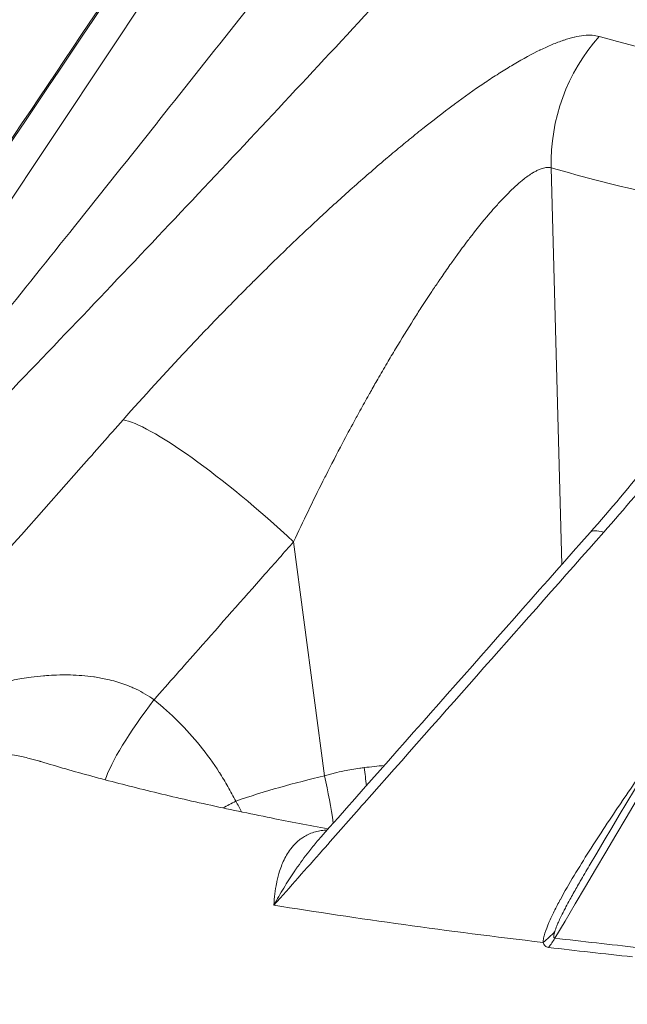
# Model space of a CAD drawing. Extents: x 19 to 12619, y 7 to 8917.
# Drawn here: x 2414 to 2477, y 4597 to 4699 of the extents above; entities that cross this region are included whole.
import ezdxf

# ---------------------------------------------------------------- set-up
doc = ezdxf.new("R2010")
doc.units = 0
doc.header["$MEASUREMENT"] = 0
doc.header["$PDMODE"] = 1
doc.layers.get('0').update_dxf_attribs({"linetype": 'CONTINUOUS'})
doc.layers.get('DefPoints').update_dxf_attribs({"linetype": 'CONTINUOUS'})
for name, color, linetype, lineweight in [('FRAM3', 1, 'CONTINUOUS', 50), ('外形線', 7, 'CONTINUOUS', 18), ('寸法線', 3, 'CONTINUOUS', 18)]:
    doc.layers.add(name, color=color, linetype=linetype, lineweight=lineweight)
doc.styles.get("Standard").update_dxf_attribs({"font": 'TXT.SHX', "bigfont": 'bigfont.shx'})
doc.dimstyles.new('30ベース', dxfattribs={"dimscale": 30, "dimtxt": 3, "dimasz": 3, "dimexe": 0, "dimexo": 1, "dimgap": 1, "dimtad": 3, "dimdec": 0, "dimdsep": 46, "dimtxsty": 'Standard', "dimblk": 'DOTSMALL', "dimcen": 0, "dimclrd": 256, "dimclre": 256, "dimclrt": 7, "dimadec": 3, "dimazin": 2, "dimtfac": 1, "dimtdec": 0, "dimtix": 1, "dimtmove": 2, "dimatfit": 2, "dimldrblk": 'OPEN', "dimfxl": 0, "dimtolj": 1, "dimlwd": -1, "dimlwe": -1, "dimarcsym": 0})

# ---------------------------------------------------------------- blocks, each defined once
blk = doc.blocks.new('_DotSmall')
at = {"layer": 'FRAM3', "color": 0, "const_width": 0.5}
blk.add_lwpolyline([(-0.0625, 0, 1), (0.0625, 0, 1)], format="xyb", close=True, dxfattribs=at)
blk = doc.blocks.new('*D10')
at = {"layer": 'DefPoints', "color": 0}
for p in [(2297.36, 5263.27), (1890.43, 2886.39), (2430.92, 2886.39)]:
    blk.add_point(p, dxfattribs=at)
at = {"layer": '寸法線'}
for p, q in [((2267.36, 5263.27), (1890.43, 5263.27)), ((1890.43, 5263.27), (1890.43, 2886.39)), ((2400.92, 2886.39), (1890.43, 2886.39))]:
    blk.add_line(p, q, dxfattribs=at)
at = {"layer": '寸法線', "xscale": 90, "yscale": 90, "zscale": 90}
for p, rotation in [((1890.43, 5263.27), 90), ((1890.43, 2886.39), 270)]:
    blk.add_blockref('_DotSmall', p, dxfattribs=dict(at, rotation=rotation))
at = {"layer": '寸法線', "color": 7, "insert": (1815.43, 4074.83), "char_height": 90, "attachment_point": 5, "rotation": 90}
blk.add_mtext('\\A1;2375', dxfattribs=at)
blk = doc.blocks.new('_OPEN')
at = {"color": 0, "linetype": 'ByBlock'}
for p, q in [((-1, 0.1667), (0, 0)), ((0, 0), (-1, -0.1667)), ((0, 0), (-1, 0))]:
    blk.add_line(p, q, dxfattribs=at)

msp = doc.modelspace()

# ---------------------------------------------------------------- linework, layer by layer
at = {"layer": '外形線', "extrusion": (0, 1, 0)}
for p, q in [((2470.232, 4642.429), (2469.119, 4683.686)), ((2433.24, 4681.858), (2433.24, 4681.858)), ((2432.168, 4680.72), (2432.168, 4680.72)), ((2445.552, 4620.425), (2442.335, 4644.782))]:
    msp.add_line(p, q, dxfattribs=at)
at = {"layer": '外形線', "extrusion": (1.22465e-16, -2.61926e-32, -1)}
msp.add_ellipse((3418.064, 4834.963), major_axis=(977.871, 109.516), ratio=0.1106156, start_param=2.7442282, end_param=2.9642709, dxfattribs=at)
at = {"layer": '外形線', "extrusion": (1.22465e-16, 6.16298e-33, -1)}
msp.add_ellipse((2487.421, 4684.629), major_axis=(5.189, 18.303), ratio=0.9593091, start_param=4.3971153, end_param=5.1825135, dxfattribs=at)
at = {"layer": '外形線'}
for centre, major_axis, ratio, start_param, end_param in [((3418.413, 4831.852), (981.602, 109.934), 0.1106156, 3.4060575, 3.4808413), ((2438.025, 4644.696), (-14.257, 12.596), 0.1555976, -1.738377, -0.2308518), ((2430.693, 4628.405), (7.959, 9.897), 0.1755855, 1.7168453, 2.70672), ((2449.129, 4621.678), (-2.174, 18.9), 0.0266827, 4.5889829, 4.6887734), ((2441.241, 4620.338), (-4.227, 18.549), 0.2221577, 4.3994477, 4.6664551), ((2439.19, 4617.854), (11.351, 5.695), 0.0996609, 1.7767998, 1.8986943), ((3426.298, 4761.442), (1066.03, 119.389), 0.1106156, 3.5193245, 3.5834148), ((2462.424, 4608.979), (8.89, 0.007), 0.8797415, 5.4309528, 5.6286806), ((2462.84, 4608.274), (1.039, 8.829), 0.8976194, 4.1217401, 4.2557684), ((3426.243, 4761.932), (1065.607, 119.342), 0.1106156, 3.5853105, 3.6035303)]:
    msp.add_ellipse(centre, major_axis=major_axis, ratio=ratio, start_param=start_param, end_param=end_param, dxfattribs=at)
at = {"layer": '外形線', "extrusion": (1.22465e-16, 1.38667e-32, -1)}
msp.add_ellipse((3419.841, 4819.095), major_axis=(988.283, 110.682), ratio=0.1106156, start_param=2.802344, end_param=2.8771278, dxfattribs=at)
at = {"layer": '外形線', "extrusion": (1.22465e-16, -2.46519e-32, -1)}
msp.add_ellipse((2487.412, 4633.142), major_axis=(-14.258, 12.596), ratio=0.1557222, start_param=0, end_param=0.3321733, dxfattribs=at)
at = {"layer": '外形線', "extrusion": (1.22465e-16, -1.2326e-32, -1)}
msp.add_ellipse((2489.088, 4622.846), major_axis=(5.189, 18.303), ratio=0.9593092, start_param=3.8963933, end_param=3.8965464, dxfattribs=at)
at = {"layer": '外形線', "extrusion": (1.22465e-16, -2.00297e-32, -1)}
msp.add_ellipse((3426.337, 4761.094), major_axis=(1066.437, 119.435), ratio=0.1106156, start_param=2.679655, end_param=2.6978748, dxfattribs=at)
at = {"layer": '外形線'}
for points, knots in [([(2369.494, 4660.486), (2388.142, 4687.527), (2406.791, 4714.567), (2432.017, 4751.145), (2438.594, 4760.682), (2445.172, 4770.22)], [0, 0, 0, 0, 10, 10, 13.5272416, 13.5272416, 13.5272416, 13.5272416]), ([(2369.839, 4660.936), (2369.963, 4661.092), (2370.101, 4661.265), (2370.244, 4661.443), (2370.327, 4661.546), (2370.412, 4661.651), (2370.498, 4661.758), (2370.758, 4662.081), (2371.031, 4662.418), (2371.306, 4662.758), (2371.412, 4662.889), (2371.518, 4663.02), (2371.625, 4663.153), (2371.81, 4663.381), (2371.997, 4663.611), (2372.185, 4663.843), (2372.49, 4664.219), (2372.799, 4664.598), (2373.11, 4664.981), (2373.268, 4665.175), (2373.426, 4665.37), (2373.585, 4665.565), (2374.065, 4666.155), (2374.549, 4666.749), (2375.035, 4667.346), (2375.221, 4667.574), (2375.407, 4667.802), (2375.593, 4668.031), (2376.067, 4668.612), (2376.543, 4669.195), (2377.02, 4669.78), (2377.222, 4670.028), (2377.425, 4670.276), (2377.627, 4670.525), (2378.098, 4671.102), (2378.571, 4671.681), (2379.044, 4672.261), (2379.726, 4673.095), (2380.409, 4673.931), (2381.093, 4674.769), (2381.308, 4675.033), (2381.524, 4675.296), (2381.739, 4675.56), (2382.903, 4676.984), (2384.071, 4678.414), (2385.241, 4679.845), (2385.456, 4680.107), (2385.67, 4680.369), (2385.885, 4680.632), (2388.46, 4683.781), (2391.045, 4686.941), (2393.637, 4690.108), (2393.835, 4690.349), (2394.033, 4690.591), (2394.23, 4690.832), (2396.852, 4694.036), (2399.481, 4697.246), (2402.114, 4700.462), (2402.284, 4700.669), (2402.453, 4700.876), (2402.623, 4701.083), (2405.294, 4704.345), (2407.969, 4707.611), (2410.649, 4710.883), (2413.505, 4714.368), (2416.366, 4717.86), (2419.229, 4721.354), (2419.319, 4721.465), (2419.41, 4721.575), (2419.501, 4721.686), (2422.276, 4725.072), (2425.054, 4728.462), (2427.834, 4731.855), (2430.707, 4735.36), (2433.583, 4738.869), (2436.462, 4742.381)], [0, 0, 0, 0, 0.00085342, 0.00085342, 0.00085342, 0.00134657, 0.00134657, 0.00134657, 0.0028397, 0.0028397, 0.0028397, 0.00341369, 0.00341369, 0.00341369, 0.00440326, 0.00440326, 0.00440326, 0.00601107, 0.00601107, 0.00601107, 0.00682737, 0.00682737, 0.00682737, 0.00929754, 0.00929754, 0.00929754, 0.01024106, 0.01024106, 0.01024106, 0.01263866, 0.01263866, 0.01263866, 0.01365475, 0.01365475, 0.01365475, 0.01601544, 0.01601544, 0.01601544, 0.01941401, 0.01941401, 0.01941401, 0.02048212, 0.02048212, 0.02048212, 0.02625209, 0.02625209, 0.02625209, 0.02730949, 0.02730949, 0.02730949, 0.03999652, 0.03999652, 0.03999652, 0.04096424, 0.04096424, 0.04096424, 0.05379318, 0.05379318, 0.05379318, 0.05461899, 0.05461899, 0.05461899, 0.06762879, 0.06762879, 0.06762879, 0.08148992, 0.08148992, 0.08148992, 0.08192848, 0.08192848, 0.08192848, 0.0953609, 0.0953609, 0.0953609, 0.10923797, 0.10923797, 0.10923797, 0.10923797]), ([(2374.064, 4628.685), (2392.642, 4656.361), (2411.219, 4684.038), (2436.033, 4721.005), (2442.269, 4730.296), (2448.506, 4739.586)], [0, 0, 0, 0, 10, 10, 13.3569336, 13.3569336, 13.3569336, 13.3569336]), ([(2441.791, 4735.107), (2438.603, 4731.81), (2435.421, 4728.519), (2432.245, 4725.236), (2429.072, 4721.954), (2425.904, 4718.679), (2422.744, 4715.412), (2419.583, 4712.144), (2416.429, 4708.883), (2413.286, 4705.634), (2413.284, 4705.632), (2413.281, 4705.629), (2413.279, 4705.627), (2410.139, 4702.381), (2407.01, 4699.147), (2403.895, 4695.928), (2403.892, 4695.925), (2403.889, 4695.922), (2403.886, 4695.919), (2400.773, 4692.7), (2397.673, 4689.497), (2394.592, 4686.313), (2394.589, 4686.309), (2394.585, 4686.306), (2394.582, 4686.302), (2391.502, 4683.119), (2388.441, 4679.955), (2385.412, 4676.823), (2385.408, 4676.819), (2385.404, 4676.815), (2385.4, 4676.811), (2383.888, 4675.248), (2382.382, 4673.691), (2380.894, 4672.152), (2380.891, 4672.148), (2380.887, 4672.145), (2380.883, 4672.141), (2380.318, 4671.556), (2379.756, 4670.975), (2379.196, 4670.396)], [0, 0, 0, 0, 0.013964706, 0.013964706, 0.013964706, 0.027922262, 0.027922262, 0.027922262, 0.041883393, 0.041883393, 0.041883393, 0.041893755, 0.041893755, 0.041893755, 0.055844524, 0.055844524, 0.055844524, 0.055857796, 0.055857796, 0.055857796, 0.069805655, 0.069805655, 0.069805655, 0.069821285, 0.069821285, 0.069821285, 0.083766786, 0.083766786, 0.083766786, 0.083784021, 0.083784021, 0.083784021, 0.090747352, 0.090747352, 0.090747352, 0.090764904, 0.090764904, 0.090764904, 0.093408808, 0.093408808, 0.093408808, 0.093408808]), ([(2398.566, 4689.034), (2400.869, 4691.43), (2403.145, 4693.785), (2405.393, 4696.101), (2405.401, 4696.11), (2405.41, 4696.119), (2405.419, 4696.128), (2406.534, 4697.277), (2407.643, 4698.417), (2408.745, 4699.546), (2408.758, 4699.559), (2408.77, 4699.572), (2408.783, 4699.584), (2409.881, 4700.71), (2410.973, 4701.825), (2412.056, 4702.929), (2412.073, 4702.946), (2412.089, 4702.962), (2412.105, 4702.979), (2412.636, 4703.52), (2413.163, 4704.056), (2413.685, 4704.586), (2414.223, 4705.132), (2414.756, 4705.673), (2415.284, 4706.207), (2416.338, 4707.274), (2417.374, 4708.318), (2418.389, 4709.338), (2418.415, 4709.364), (2418.441, 4709.39), (2418.467, 4709.416), (2419.454, 4710.407), (2420.421, 4711.374), (2421.369, 4712.317), (2422.34, 4713.283), (2423.29, 4714.222), (2424.217, 4715.134), (2424.259, 4715.175), (2424.301, 4715.216), (2424.342, 4715.257), (2424.764, 4715.671), (2425.18, 4716.078), (2425.589, 4716.477), (2425.633, 4716.52), (2425.677, 4716.563), (2425.721, 4716.606), (2426.128, 4717.003), (2426.529, 4717.392), (2426.922, 4717.772), (2426.964, 4717.813), (2427.007, 4717.854), (2427.05, 4717.896), (2427.876, 4718.694), (2428.664, 4719.448), (2429.411, 4720.155), (2429.447, 4720.189), (2429.483, 4720.223), (2429.519, 4720.257), (2430.266, 4720.963), (2430.972, 4721.621), (2431.634, 4722.227), (2431.663, 4722.254), (2431.692, 4722.28), (2431.72, 4722.306), (2432.037, 4722.596), (2432.343, 4722.873), (2432.638, 4723.137), (2432.663, 4723.159), (2432.688, 4723.182), (2432.713, 4723.204), (2433.008, 4723.468), (2433.293, 4723.719), (2433.563, 4723.954), (2433.584, 4723.972), (2433.605, 4723.99), (2433.626, 4724.009), (2434.187, 4724.495), (2434.685, 4724.911), (2435.118, 4725.252), (2435.131, 4725.262), (2435.144, 4725.273), (2435.156, 4725.283), (2435.366, 4725.448), (2435.561, 4725.595), (2435.738, 4725.723), (2435.927, 4725.86), (2436.098, 4725.975), (2436.249, 4726.069), (2436.255, 4726.073), (2436.261, 4726.076), (2436.267, 4726.08), (2436.336, 4726.122), (2436.4, 4726.16), (2436.461, 4726.192), (2436.526, 4726.228), (2436.587, 4726.257), (2436.642, 4726.281), (2436.645, 4726.283), (2436.648, 4726.284), (2436.652, 4726.285), (2436.757, 4726.33), (2436.842, 4726.353), (2436.907, 4726.353), (2436.908, 4726.353), (2436.909, 4726.353), (2436.911, 4726.352), (2437.041, 4726.351), (2437.087, 4726.255), (2437.045, 4726.063)], [0, 0, 0, 0, 0.009899659, 0.009899659, 0.009899659, 0.009937458, 0.009937458, 0.009937458, 0.014850446, 0.014850446, 0.014850446, 0.014906187, 0.014906187, 0.014906187, 0.019801897, 0.019801897, 0.019801897, 0.019874916, 0.019874916, 0.019874916, 0.022276473, 0.022276473, 0.022276473, 0.024748615, 0.024748615, 0.024748615, 0.029685522, 0.029685522, 0.029685522, 0.029812373, 0.029812373, 0.029812373, 0.034612394, 0.034612394, 0.034612394, 0.039528583, 0.039528583, 0.039528583, 0.039749831, 0.039749831, 0.039749831, 0.041991396, 0.041991396, 0.041991396, 0.042234196, 0.042234196, 0.042234196, 0.044474628, 0.044474628, 0.044474628, 0.04471856, 0.04471856, 0.04471856, 0.049457963, 0.049457963, 0.049457963, 0.049687289, 0.049687289, 0.049687289, 0.054448048, 0.054448048, 0.054448048, 0.054656018, 0.054656018, 0.054656018, 0.056945789, 0.056945789, 0.056945789, 0.057140382, 0.057140382, 0.057140382, 0.059445526, 0.059445526, 0.059445526, 0.059624747, 0.059624747, 0.059624747, 0.064450072, 0.064450072, 0.064450072, 0.064593476, 0.064593476, 0.064593476, 0.066954838, 0.066954838, 0.066954838, 0.069461598, 0.069461598, 0.069461598, 0.069562204, 0.069562204, 0.069562204, 0.070715695, 0.070715695, 0.070715695, 0.071969977, 0.071969977, 0.071969977, 0.072046569, 0.072046569, 0.072046569, 0.07447917, 0.07447917, 0.07447917, 0.074530933, 0.074530933, 0.074530933, 0.079499662, 0.079499662, 0.079499662, 0.079499662]), ([(2473.072, 4611.063), (2489.749, 4639.225), (2506.426, 4667.387), (2527.475, 4702.931), (2531.846, 4710.312), (2536.218, 4717.694)], [0, 0, 0, 0, 10, 10, 12.6211851, 12.6211851, 12.6211851, 12.6211851]), ([(2377.004, 4625.858), (2377.176, 4626.026), (2377.354, 4626.208), (2377.534, 4626.397), (2377.638, 4626.506), (2377.742, 4626.617), (2377.847, 4626.729), (2378.163, 4627.069), (2378.483, 4627.423), (2378.802, 4627.78), (2378.924, 4627.916), (2379.046, 4628.054), (2379.169, 4628.192), (2379.38, 4628.431), (2379.592, 4628.672), (2379.803, 4628.913), (2380.146, 4629.306), (2380.49, 4629.702), (2380.833, 4630.101), (2381.008, 4630.303), (2381.182, 4630.506), (2381.356, 4630.709), (2381.883, 4631.324), (2382.409, 4631.942), (2382.934, 4632.562), (2383.135, 4632.799), (2383.335, 4633.037), (2383.536, 4633.274), (2384.045, 4633.878), (2384.554, 4634.484), (2385.063, 4635.091), (2385.278, 4635.349), (2385.493, 4635.606), (2385.709, 4635.864), (2386.209, 4636.463), (2386.709, 4637.064), (2387.208, 4637.665), (2387.927, 4638.531), (2388.645, 4639.397), (2389.362, 4640.266), (2389.587, 4640.539), (2389.813, 4640.812), (2390.038, 4641.085), (2391.255, 4642.561), (2392.47, 4644.041), (2393.682, 4645.522), (2393.904, 4645.794), (2394.126, 4646.065), (2394.349, 4646.337), (2397.013, 4649.596), (2399.669, 4652.865), (2402.318, 4656.138), (2402.52, 4656.388), (2402.722, 4656.638), (2402.924, 4656.887), (2405.603, 4660.198), (2408.275, 4663.515), (2410.942, 4666.836), (2411.114, 4667.05), (2411.286, 4667.264), (2411.458, 4667.478), (2414.162, 4670.846), (2416.862, 4674.218), (2419.558, 4677.595), (2422.431, 4681.192), (2425.3, 4684.795), (2428.164, 4688.399), (2428.254, 4688.513), (2428.345, 4688.627), (2428.435, 4688.741), (2431.21, 4692.234), (2433.981, 4695.729), (2436.747, 4699.226), (2439.605, 4702.84), (2442.459, 4706.456), (2445.309, 4710.074)], [0, 0, 0, 0, 0.00085342, 0.00085342, 0.00085342, 0.00134657, 0.00134657, 0.00134657, 0.0028397, 0.0028397, 0.0028397, 0.00341369, 0.00341369, 0.00341369, 0.00440326, 0.00440326, 0.00440326, 0.00601107, 0.00601107, 0.00601107, 0.00682737, 0.00682737, 0.00682737, 0.00929754, 0.00929754, 0.00929754, 0.01024106, 0.01024106, 0.01024106, 0.01263866, 0.01263866, 0.01263866, 0.01365475, 0.01365475, 0.01365475, 0.01601544, 0.01601544, 0.01601544, 0.01941401, 0.01941401, 0.01941401, 0.02048212, 0.02048212, 0.02048212, 0.02625209, 0.02625209, 0.02625209, 0.02730949, 0.02730949, 0.02730949, 0.03999652, 0.03999652, 0.03999652, 0.04096424, 0.04096424, 0.04096424, 0.05379318, 0.05379318, 0.05379318, 0.05461899, 0.05461899, 0.05461899, 0.06762879, 0.06762879, 0.06762879, 0.08148992, 0.08148992, 0.08148992, 0.08192848, 0.08192848, 0.08192848, 0.0953609, 0.0953609, 0.0953609, 0.10923797, 0.10923797, 0.10923797, 0.10923797]), ([(2453.228, 4703.287), (2450.072, 4699.874), (2446.907, 4696.466), (2443.735, 4693.063), (2440.565, 4689.662), (2437.386, 4686.267), (2434.199, 4682.878), (2431.011, 4679.487), (2427.813, 4676.102), (2424.61, 4672.727), (2424.608, 4672.725), (2424.606, 4672.722), (2424.603, 4672.72), (2421.403, 4669.348), (2418.196, 4665.986), (2414.982, 4662.637), (2414.979, 4662.634), (2414.975, 4662.63), (2414.972, 4662.627), (2411.759, 4659.279), (2408.538, 4655.943), (2405.307, 4652.624), (2405.304, 4652.62), (2405.3, 4652.616), (2405.296, 4652.613), (2402.066, 4649.294), (2398.826, 4645.992), (2395.571, 4642.717), (2395.567, 4642.713), (2395.563, 4642.709), (2395.559, 4642.705), (2393.933, 4641.069), (2392.303, 4639.44), (2390.673, 4637.827), (2390.669, 4637.823), (2390.665, 4637.819), (2390.661, 4637.815), (2389.848, 4637.011), (2389.035, 4636.21), (2388.222, 4635.414), (2388.218, 4635.41), (2388.214, 4635.406), (2388.21, 4635.402), (2387.396, 4634.606), (2386.582, 4633.814), (2385.77, 4633.031), (2385.766, 4633.027), (2385.762, 4633.023), (2385.758, 4633.019), (2384.946, 4632.236), (2384.135, 4631.46), (2383.326, 4630.696), (2383.322, 4630.692), (2383.319, 4630.689), (2383.315, 4630.685), (2382.506, 4629.921), (2381.699, 4629.168), (2380.896, 4628.434), (2380.892, 4628.431), (2380.889, 4628.428), (2380.886, 4628.425), (2380.486, 4628.059), (2380.088, 4627.7), (2379.693, 4627.349), (2379.69, 4627.346), (2379.687, 4627.343), (2379.684, 4627.341), (2379.29, 4626.99), (2378.9, 4626.648), (2378.514, 4626.319), (2378.512, 4626.316), (2378.509, 4626.314), (2378.507, 4626.312), (2378.122, 4625.983), (2377.739, 4625.665), (2377.374, 4625.374), (2377.189, 4625.228), (2377.009, 4625.089), (2376.835, 4624.959), (2376.661, 4624.83), (2376.493, 4624.71), (2376.336, 4624.607)], [0, 0, 0, 0, 0.01396471, 0.01396471, 0.01396471, 0.02792226, 0.02792226, 0.02792226, 0.04188339, 0.04188339, 0.04188339, 0.04189376, 0.04189376, 0.04189376, 0.05584452, 0.05584452, 0.05584452, 0.0558578, 0.0558578, 0.0558578, 0.06980566, 0.06980566, 0.06980566, 0.06982128, 0.06982128, 0.06982128, 0.08376679, 0.08376679, 0.08376679, 0.08378402, 0.08378402, 0.08378402, 0.09074735, 0.09074735, 0.09074735, 0.0907649, 0.0907649, 0.0907649, 0.09423763, 0.09423763, 0.09423763, 0.09425506, 0.09425506, 0.09425506, 0.09772792, 0.09772792, 0.09772792, 0.09774493, 0.09774493, 0.09774493, 0.1012182, 0.1012182, 0.1012182, 0.10123431, 0.10123431, 0.10123431, 0.10470848, 0.10470848, 0.10470848, 0.10472295, 0.10472295, 0.10472295, 0.10645362, 0.10645362, 0.10645362, 0.10646681, 0.10646681, 0.10646681, 0.10819877, 0.10819877, 0.10819877, 0.10821009, 0.10821009, 0.10821009, 0.10994391, 0.10994391, 0.10994391, 0.11081648, 0.11081648, 0.11081648, 0.11168905, 0.11168905, 0.11168905, 0.11168905]), ([(2424.594, 4657.466), (2426.773, 4659.932), (2428.993, 4662.366), (2431.254, 4664.769), (2431.263, 4664.778), (2431.272, 4664.787), (2431.28, 4664.796), (2432.403, 4665.988), (2433.535, 4667.172), (2434.678, 4668.348), (2434.691, 4668.362), (2434.704, 4668.375), (2434.717, 4668.388), (2435.856, 4669.56), (2437.006, 4670.724), (2438.166, 4671.879), (2438.183, 4671.896), (2438.2, 4671.913), (2438.218, 4671.931), (2438.787, 4672.497), (2439.355, 4673.058), (2439.923, 4673.614), (2440.508, 4674.186), (2441.093, 4674.753), (2441.677, 4675.314), (2442.843, 4676.436), (2444.008, 4677.535), (2445.171, 4678.612), (2445.201, 4678.64), (2445.231, 4678.667), (2445.261, 4678.695), (2446.391, 4679.741), (2447.521, 4680.765), (2448.649, 4681.767), (2449.804, 4682.793), (2450.958, 4683.795), (2452.11, 4684.77), (2452.162, 4684.814), (2452.214, 4684.857), (2452.266, 4684.901), (2452.791, 4685.345), (2453.315, 4685.781), (2453.835, 4686.21), (2453.891, 4686.256), (2453.948, 4686.302), (2454.004, 4686.348), (2454.524, 4686.775), (2455.041, 4687.194), (2455.555, 4687.604), (2455.61, 4687.649), (2455.666, 4687.694), (2455.722, 4687.738), (2456.806, 4688.6), (2457.867, 4689.419), (2458.907, 4690.192), (2458.957, 4690.229), (2459.007, 4690.266), (2459.057, 4690.304), (2460.099, 4691.075), (2461.118, 4691.8), (2462.113, 4692.474), (2462.156, 4692.503), (2462.2, 4692.532), (2462.243, 4692.562), (2462.72, 4692.883), (2463.192, 4693.193), (2463.657, 4693.49), (2463.697, 4693.516), (2463.736, 4693.541), (2463.776, 4693.566), (2464.243, 4693.863), (2464.706, 4694.148), (2465.157, 4694.416), (2465.192, 4694.437), (2465.227, 4694.458), (2465.262, 4694.478), (2466.203, 4695.034), (2467.096, 4695.52), (2467.94, 4695.93), (2467.965, 4695.942), (2467.99, 4695.954), (2468.015, 4695.967), (2468.427, 4696.165), (2468.827, 4696.346), (2469.214, 4696.508), (2469.626, 4696.68), (2470.023, 4696.831), (2470.406, 4696.96), (2470.421, 4696.965), (2470.437, 4696.97), (2470.452, 4696.976), (2470.627, 4697.034), (2470.8, 4697.088), (2470.969, 4697.137), (2471.153, 4697.19), (2471.332, 4697.237), (2471.506, 4697.278), (2471.517, 4697.28), (2471.528, 4697.283), (2471.538, 4697.285), (2471.875, 4697.364), (2472.194, 4697.419), (2472.494, 4697.452), (2472.5, 4697.452), (2472.507, 4697.453), (2472.513, 4697.454), (2473.125, 4697.518), (2473.66, 4697.487), (2474.118, 4697.358)], [0, 0, 0, 0, 0.009899659, 0.009899659, 0.009899659, 0.009937458, 0.009937458, 0.009937458, 0.014850446, 0.014850446, 0.014850446, 0.014906187, 0.014906187, 0.014906187, 0.019801897, 0.019801897, 0.019801897, 0.019874916, 0.019874916, 0.019874916, 0.022276473, 0.022276473, 0.022276473, 0.024748615, 0.024748615, 0.024748615, 0.029685522, 0.029685522, 0.029685522, 0.029812373, 0.029812373, 0.029812373, 0.034612394, 0.034612394, 0.034612394, 0.039528583, 0.039528583, 0.039528583, 0.039749831, 0.039749831, 0.039749831, 0.041991396, 0.041991396, 0.041991396, 0.042234196, 0.042234196, 0.042234196, 0.044474628, 0.044474628, 0.044474628, 0.04471856, 0.04471856, 0.04471856, 0.049457963, 0.049457963, 0.049457963, 0.049687289, 0.049687289, 0.049687289, 0.054448048, 0.054448048, 0.054448048, 0.054656018, 0.054656018, 0.054656018, 0.056945789, 0.056945789, 0.056945789, 0.057140382, 0.057140382, 0.057140382, 0.059445526, 0.059445526, 0.059445526, 0.059624747, 0.059624747, 0.059624747, 0.064450072, 0.064450072, 0.064450072, 0.064593476, 0.064593476, 0.064593476, 0.066954838, 0.066954838, 0.066954838, 0.069461599, 0.069461599, 0.069461599, 0.069562205, 0.069562205, 0.069562205, 0.070715695, 0.070715695, 0.070715695, 0.071969977, 0.071969977, 0.071969977, 0.072046569, 0.072046569, 0.072046569, 0.07447917, 0.07447917, 0.07447917, 0.074530933, 0.074530933, 0.074530933, 0.079499662, 0.079499662, 0.079499662, 0.079499662]), ([(2496.804, 4692.05), (2497.386, 4691.937), (2497.876, 4691.726), (2498.28, 4691.422), (2498.482, 4691.27), (2498.662, 4691.094), (2498.822, 4690.896), (2498.901, 4690.797), (2498.975, 4690.693), (2499.044, 4690.582), (2499.109, 4690.478), (2499.17, 4690.369), (2499.225, 4690.255), (2499.229, 4690.248), (2499.232, 4690.241), (2499.236, 4690.234), (2499.348, 4690), (2499.442, 4689.743), (2499.515, 4689.468), (2499.518, 4689.458), (2499.52, 4689.448), (2499.523, 4689.438), (2499.594, 4689.163), (2499.645, 4688.871), (2499.677, 4688.563), (2499.679, 4688.55), (2499.68, 4688.536), (2499.681, 4688.523), (2499.713, 4688.2), (2499.725, 4687.86), (2499.717, 4687.502), (2499.712, 4687.323), (2499.703, 4687.14), (2499.69, 4686.953), (2499.677, 4686.785), (2499.661, 4686.613), (2499.641, 4686.438), (2499.638, 4686.419), (2499.636, 4686.399), (2499.634, 4686.379), (2499.589, 4686.01), (2499.528, 4685.625), (2499.45, 4685.227), (2499.446, 4685.204), (2499.441, 4685.182), (2499.437, 4685.159), (2499.395, 4684.948), (2499.348, 4684.732), (2499.297, 4684.513), (2499.252, 4684.319), (2499.203, 4684.123), (2499.151, 4683.925), (2499.144, 4683.9), (2499.138, 4683.874), (2499.131, 4683.849), (2498.9, 4682.979), (2498.606, 4682.068), (2498.256, 4681.12), (2498.246, 4681.091), (2498.235, 4681.061), (2498.224, 4681.032), (2498.042, 4680.543), (2497.845, 4680.044), (2497.634, 4679.535), (2497.436, 4679.058), (2497.225, 4678.572), (2497.002, 4678.078), (2496.988, 4678.046), (2496.974, 4678.014), (2496.959, 4677.982), (2496.735, 4677.488), (2496.498, 4676.985), (2496.249, 4676.474), (2496.233, 4676.442), (2496.217, 4676.409), (2496.201, 4676.376), (2496.068, 4676.104), (2495.932, 4675.83), (2495.792, 4675.554), (2495.669, 4675.31), (2495.543, 4675.065), (2495.414, 4674.818), (2495.397, 4674.785), (2495.38, 4674.752), (2495.363, 4674.719), (2494.78, 4673.602), (2494.153, 4672.467), (2493.485, 4671.316), (2493.152, 4670.741), (2492.808, 4670.162), (2492.455, 4669.579), (2492.119, 4669.026), (2491.775, 4668.469), (2491.423, 4667.909), (2491.404, 4667.88), (2491.385, 4667.85), (2491.367, 4667.82), (2490.623, 4666.641), (2489.841, 4665.448), (2489.023, 4664.24), (2488.614, 4663.637), (2488.197, 4663.03), (2487.77, 4662.42), (2487.358, 4661.832), (2486.938, 4661.24), (2486.51, 4660.646), (2486.494, 4660.623), (2486.478, 4660.601), (2486.462, 4660.579), (2486.24, 4660.271), (2486.015, 4659.962), (2485.789, 4659.653), (2485.564, 4659.345), (2485.336, 4659.036), (2485.107, 4658.727), (2484.661, 4658.127), (2484.21, 4657.526), (2483.752, 4656.926), (2483.739, 4656.909), (2483.726, 4656.892), (2483.714, 4656.876), (2482.781, 4655.653), (2481.823, 4654.43), (2480.842, 4653.207), (2480.832, 4653.196), (2480.823, 4653.185), (2480.814, 4653.173), (2478.832, 4650.706), (2476.753, 4648.239), (2474.573, 4645.773)], [0, 0, 0, 0, 0.005012704, 0.005012704, 0.005012704, 0.007517725, 0.007517725, 0.007517725, 0.008769901, 0.008769901, 0.008769901, 0.009949208, 0.009949208, 0.009949208, 0.010021855, 0.010021855, 0.010021855, 0.01243651, 0.01243651, 0.01243651, 0.012525038, 0.012525038, 0.012525038, 0.014923812, 0.014923812, 0.014923812, 0.015026501, 0.015026501, 0.015026501, 0.017526039, 0.017526039, 0.017526039, 0.018775114, 0.018775114, 0.018775114, 0.019898416, 0.019898416, 0.019898416, 0.020023739, 0.020023739, 0.020023739, 0.022385718, 0.022385718, 0.022385718, 0.022519663, 0.022519663, 0.022519663, 0.023766973, 0.023766973, 0.023766973, 0.02487302, 0.02487302, 0.02487302, 0.025013823, 0.025013823, 0.025013823, 0.029847624, 0.029847624, 0.029847624, 0.029996704, 0.029996704, 0.029996704, 0.032485619, 0.032485619, 0.032485619, 0.034822228, 0.034822228, 0.034822228, 0.034972952, 0.034972952, 0.034972952, 0.03730953, 0.03730953, 0.03730953, 0.037458759, 0.037458759, 0.037458759, 0.038701053, 0.038701053, 0.038701053, 0.039796832, 0.039796832, 0.039796832, 0.039943108, 0.039943108, 0.039943108, 0.044908732, 0.044908732, 0.044908732, 0.047390002, 0.047390002, 0.047390002, 0.04974604, 0.04974604, 0.04974604, 0.04987045, 0.04987045, 0.04987045, 0.054828972, 0.054828972, 0.054828972, 0.057307026, 0.057307026, 0.057307026, 0.059695248, 0.059695248, 0.059695248, 0.059784293, 0.059784293, 0.059784293, 0.061022704, 0.061022704, 0.061022704, 0.062261051, 0.062261051, 0.062261051, 0.064669852, 0.064669852, 0.064669852, 0.064737606, 0.064737606, 0.064737606, 0.069644456, 0.069644456, 0.069644456, 0.069690258, 0.069690258, 0.069690258, 0.079593664, 0.079593664, 0.079593664, 0.079593664]), ([(2469.119, 4683.686), (2468.99, 4683.722), (2468.845, 4683.737), (2468.693, 4683.729), (2468.534, 4683.721), (2468.363, 4683.688), (2468.181, 4683.631), (2468.109, 4683.609), (2468.035, 4683.582), (2467.96, 4683.552), (2467.848, 4683.508), (2467.732, 4683.456), (2467.613, 4683.395), (2467.513, 4683.345), (2467.409, 4683.288), (2467.304, 4683.226), (2467.285, 4683.216), (2467.267, 4683.205), (2467.248, 4683.193), (2467.159, 4683.14), (2467.069, 4683.084), (2466.979, 4683.024), (2466.813, 4682.915), (2466.644, 4682.795), (2466.472, 4682.664), (2466.413, 4682.62), (2466.354, 4682.575), (2466.295, 4682.528), (2466.057, 4682.341), (2465.814, 4682.135), (2465.566, 4681.914), (2465.314, 4681.689), (2465.058, 4681.448), (2464.797, 4681.192), (2464.53, 4680.928), (2464.257, 4680.648), (2463.98, 4680.353), (2463.956, 4680.327), (2463.932, 4680.302), (2463.908, 4680.276), (2463.651, 4680.001), (2463.39, 4679.712), (2463.13, 4679.416), (2463.085, 4679.364), (2463.04, 4679.313), (2462.994, 4679.261), (2462.749, 4678.98), (2462.504, 4678.691), (2462.258, 4678.396), (2461.888, 4677.953), (2461.52, 4677.495), (2461.15, 4677.023), (2460.92, 4676.73), (2460.689, 4676.432), (2460.458, 4676.129), (2460.068, 4675.618), (2459.68, 4675.095), (2459.29, 4674.557), (2459.058, 4674.237), (2458.826, 4673.912), (2458.594, 4673.583), (2458.277, 4673.135), (2457.96, 4672.679), (2457.646, 4672.22), (2457.573, 4672.114), (2457.501, 4672.008), (2457.428, 4671.902), (2457.184, 4671.543), (2456.94, 4671.181), (2456.696, 4670.817), (2456.326, 4670.264), (2455.961, 4669.706), (2455.597, 4669.142), (2455.334, 4668.732), (2455.071, 4668.32), (2454.81, 4667.904), (2454.18, 4666.904), (2453.556, 4665.889), (2452.935, 4664.861), (2452.637, 4664.367), (2452.341, 4663.869), (2452.046, 4663.369), (2451.721, 4662.815), (2451.397, 4662.257), (2451.075, 4661.695), (2450.823, 4661.256), (2450.572, 4660.814), (2450.322, 4660.371), (2450.265, 4660.27), (2450.208, 4660.169), (2450.151, 4660.068), (2449.843, 4659.52), (2449.534, 4658.968), (2449.229, 4658.412), (2449.027, 4658.045), (2448.826, 4657.678), (2448.626, 4657.31), (2448.219, 4656.56), (2447.817, 4655.807), (2447.419, 4655.053), (2446.824, 4653.927), (2446.243, 4652.796), (2445.667, 4651.661), (2445.572, 4651.472), (2445.476, 4651.283), (2445.381, 4651.094), (2444.856, 4650.05), (2444.341, 4649.002), (2443.834, 4647.949), (2443.327, 4646.897), (2442.828, 4645.84), (2442.335, 4644.782)], [-0.00000006, -0.00000006, -0.00000006, -0.00000006, 0.001424723, 0.001424723, 0.001424723, 0.002924104, 0.002924104, 0.002924104, 0.003518697, 0.003518697, 0.003518697, 0.004401844, 0.004401844, 0.004401844, 0.005147362, 0.005147362, 0.005147362, 0.005278076, 0.005278076, 0.005278076, 0.005898944, 0.005898944, 0.005898944, 0.007037454, 0.007037454, 0.007037454, 0.007424192, 0.007424192, 0.007424192, 0.008980132, 0.008980132, 0.008980132, 0.010556211, 0.010556211, 0.010556211, 0.012175534, 0.012175534, 0.012175534, 0.01231559, 0.01231559, 0.01231559, 0.013814253, 0.013814253, 0.013814253, 0.014074968, 0.014074968, 0.014074968, 0.015482711, 0.015482711, 0.015482711, 0.017593725, 0.017593725, 0.017593725, 0.01890494, 0.01890494, 0.01890494, 0.021112483, 0.021112483, 0.021112483, 0.022426493, 0.022426493, 0.022426493, 0.024218619, 0.024218619, 0.024218619, 0.02463124, 0.02463124, 0.02463124, 0.026028918, 0.026028918, 0.026028918, 0.028149997, 0.028149997, 0.028149997, 0.029690041, 0.029690041, 0.029690041, 0.033402655, 0.033402655, 0.033402655, 0.035187511, 0.035187511, 0.035187511, 0.037161692, 0.037161692, 0.037161692, 0.038706268, 0.038706268, 0.038706268, 0.039056953, 0.039056953, 0.039056953, 0.040964561, 0.040964561, 0.040964561, 0.042225025, 0.042225025, 0.042225025, 0.04479225, 0.04479225, 0.04479225, 0.048625185, 0.048625185, 0.048625185, 0.049262539, 0.049262539, 0.049262539, 0.052781296, 0.052781296, 0.052781296, 0.056300053, 0.056300053, 0.056300053, 0.056300053]), ([(2473.154, 4645.737), (2477.455, 4650.606), (2481.464, 4655.64), (2486.387, 4662.615), (2487.838, 4664.815), (2490.139, 4668.598), (2491.059, 4670.24), (2492.364, 4672.82), (2492.83, 4673.845), (2493.388, 4675.236), (2493.552, 4675.713), (2493.705, 4676.223), (2493.733, 4676.346), (2493.736, 4676.358), (2493.736, 4676.358), (2493.736, 4676.358)], [0, 0, 0, 0, 1.977854, 1.977854, 2.9142599, 2.9142599, 3.6931997, 3.6931997, 4.2926472, 4.2926472, 4.7164626, 4.7164626, 5.0125464, 5.0125464, 5.0260735, 5.0260735, 5.0260735, 5.0260735]), ([(2367.935, 4658.749), (2357.439, 4647.892), (2351.181, 4628.949), (2366.07, 4601.855), (2377.735, 4595.587), (2407.523, 4583.788), (2427.593, 4579.057), (2477.656, 4571.19), (2507.57, 4568.163), (2576.639, 4563.859), (2615.779, 4562.591), (2663.556, 4562.17), (2668.186, 4562.14), (2672.861, 4562.119)], [3.0209478, 3.0209478, 3.0209478, 3.0209478, 3.19954445, 3.19954445, 3.35911514, 3.35911514, 3.53771179, 3.53771179, 3.71630845, 3.71630845, 3.89490511, 3.89490511, 3.91386382, 3.91386382, 3.91386382, 3.91386382]), ([(2390.331, 4618.667), (2392.011, 4620.569), (2393.691, 4622.472), (2395.371, 4624.374), (2403.663, 4633.765), (2411.955, 4643.155), (2420.248, 4652.544), (2421.697, 4654.185), (2423.145, 4655.825), (2424.594, 4657.466)], [-0.007708899, -0.007708899, -0.007708899, -0.007708899, 0, 0, 0, 0.0380492, 0.0380492, 0.0380492, 0.044696783, 0.044696783, 0.044696783, 0.044696783]), ([(2474.573, 4645.773), (2466.275, 4636.385), (2457.978, 4626.996), (2449.681, 4617.607), (2448.232, 4615.967), (2446.782, 4614.326), (2443.652, 4610.784), (2441.971, 4608.881), (2440.29, 4606.979)], [0, 0, 0, 0, 0.0380492, 0.0380492, 0.0380492, 0.044696783, 0.044696783, 0.052405683, 0.052405683, 0.052405683, 0.052405683]), ([(2442.335, 4644.782), (2441.34, 4643.656), (2440.345, 4642.529), (2439.35, 4641.403), (2437.043, 4638.792), (2434.736, 4636.181), (2432.429, 4633.57), (2430.891, 4631.829), (2429.354, 4630.088), (2427.816, 4628.347)], [-0.00000006, -0.00000006, -0.00000006, -0.00000006, 0.004564528, 0.004564528, 0.004564528, 0.015146102, 0.015146102, 0.015146102, 0.022200633, 0.022200633, 0.022200633, 0.022200633]), ([(2390.331, 4618.667), (2390.952, 4619.203), (2391.588, 4619.728), (2392.234, 4620.239), (2392.881, 4620.751), (2393.54, 4621.25), (2394.211, 4621.735), (2394.339, 4621.828), (2394.468, 4621.921), (2394.597, 4622.012), (2395.335, 4622.537), (2396.089, 4623.048), (2396.854, 4623.54), (2397.356, 4623.863), (2397.864, 4624.178), (2398.377, 4624.486), (2398.64, 4624.643), (2398.904, 4624.798), (2399.169, 4624.951), (2400.35, 4625.632), (2401.559, 4626.272), (2402.798, 4626.866), (2403.184, 4627.051), (2403.572, 4627.231), (2403.963, 4627.406), (2404.777, 4627.771), (2405.604, 4628.116), (2406.448, 4628.439), (2406.797, 4628.572), (2407.148, 4628.702), (2407.502, 4628.827), (2407.993, 4629.001), (2408.488, 4629.167), (2408.984, 4629.323), (2410.127, 4629.682), (2411.285, 4629.992), (2412.464, 4630.244), (2412.996, 4630.358), (2413.533, 4630.46), (2414.073, 4630.548), (2414.391, 4630.6), (2414.711, 4630.648), (2415.032, 4630.69), (2415.465, 4630.748), (2415.902, 4630.796), (2416.342, 4630.834), (2416.434, 4630.842), (2416.528, 4630.849), (2416.621, 4630.856), (2416.969, 4630.883), (2417.317, 4630.903), (2417.666, 4630.915), (2418.153, 4630.933), (2418.641, 4630.937), (2419.128, 4630.925), (2419.524, 4630.915), (2419.919, 4630.896), (2420.313, 4630.865), (2420.724, 4630.832), (2421.135, 4630.787), (2421.545, 4630.729), (2421.576, 4630.725), (2421.606, 4630.72), (2421.636, 4630.716), (2422.077, 4630.651), (2422.519, 4630.569), (2422.958, 4630.469), (2423.256, 4630.402), (2423.554, 4630.325), (2423.848, 4630.24), (2424.418, 4630.076), (2424.976, 4629.879), (2425.513, 4629.648), (2425.659, 4629.585), (2425.804, 4629.52), (2425.947, 4629.452), (2426.602, 4629.141), (2427.226, 4628.776), (2427.816, 4628.347)], [-0.000035956, -0.000035956, -0.000035956, -0.000035956, 0.002634776, 0.002634776, 0.002634776, 0.005305508, 0.005305508, 0.005305508, 0.005815356, 0.005815356, 0.005815356, 0.008731056, 0.008731056, 0.008731056, 0.010646972, 0.010646972, 0.010646972, 0.011626746, 0.011626746, 0.011626746, 0.015988436, 0.015988436, 0.015988436, 0.017343956, 0.017343956, 0.017343956, 0.020163737, 0.020163737, 0.020163737, 0.0213299, 0.0213299, 0.0213299, 0.022947757, 0.022947757, 0.022947757, 0.026671364, 0.026671364, 0.026671364, 0.028353426, 0.028353426, 0.028353426, 0.029342096, 0.029342096, 0.029342096, 0.030677462, 0.030677462, 0.030677462, 0.030959551, 0.030959551, 0.030959551, 0.032012828, 0.032012828, 0.032012828, 0.033487893, 0.033487893, 0.033487893, 0.03468356, 0.03468356, 0.03468356, 0.035927273, 0.035927273, 0.035927273, 0.036018925, 0.036018925, 0.036018925, 0.037354291, 0.037354291, 0.037354291, 0.038263296, 0.038263296, 0.038263296, 0.040025023, 0.040025023, 0.040025023, 0.040504547, 0.040504547, 0.040504547, 0.042695755, 0.042695755, 0.042695755, 0.042695755]), ([(2427.816, 4628.347), (2429.592, 4626.918), (2431.187, 4625.319), (2432.607, 4623.558), (2433.317, 4622.677), (2433.984, 4621.755), (2434.604, 4620.791), (2434.606, 4620.788), (2434.609, 4620.784), (2434.611, 4620.78), (2434.919, 4620.302), (2435.215, 4619.813), (2435.498, 4619.317), (2435.5, 4619.314), (2435.502, 4619.311), (2435.504, 4619.307), (2435.787, 4618.811), (2436.056, 4618.307), (2436.313, 4617.796)], [0, 0, 0, 0, 0.006849202, 0.006849202, 0.006849202, 0.010273803, 0.010273803, 0.010273803, 0.010286568, 0.010286568, 0.010286568, 0.011986103, 0.011986103, 0.011986103, 0.011997927, 0.011997927, 0.011997927, 0.013698404, 0.013698404, 0.013698404, 0.013698404]), ([(2416.061, 4621.911), (2416.018, 4621.924), (2415.975, 4621.937), (2415.932, 4621.95), (2415.569, 4622.058), (2415.207, 4622.157), (2414.846, 4622.248), (2414.411, 4622.358), (2413.978, 4622.455), (2413.546, 4622.542), (2413.228, 4622.607), (2412.91, 4622.665), (2412.593, 4622.718), (2412.517, 4622.731), (2412.441, 4622.743), (2412.365, 4622.755), (2411.974, 4622.817), (2411.586, 4622.871), (2411.203, 4622.917), (2410.91, 4622.952), (2410.619, 4622.982), (2410.33, 4623.009), (2409.863, 4623.052), (2409.4, 4623.083), (2408.943, 4623.105), (2407.899, 4623.156), (2406.88, 4623.155), (2405.881, 4623.112), (2405.463, 4623.094), (2405.047, 4623.069), (2404.635, 4623.036), (2404.32, 4623.011), (2404.006, 4622.982), (2403.696, 4622.95), (2402.974, 4622.873), (2402.268, 4622.776), (2401.576, 4622.66), (2401.255, 4622.606), (2400.936, 4622.548), (2400.621, 4622.487), (2399.562, 4622.28), (2398.537, 4622.029), (2397.543, 4621.739), (2397.33, 4621.677), (2397.119, 4621.613), (2396.909, 4621.548), (2396.474, 4621.412), (2396.046, 4621.269), (2395.624, 4621.118), (2394.994, 4620.893), (2394.375, 4620.651), (2393.772, 4620.394), (2393.671, 4620.351), (2393.571, 4620.307), (2393.471, 4620.264), (2392.922, 4620.023), (2392.386, 4619.769), (2391.863, 4619.503), (2391.601, 4619.37), (2391.343, 4619.234), (2391.087, 4619.094), (2390.832, 4618.955), (2390.579, 4618.812), (2390.331, 4618.667)], [0.007869009, 0.007869009, 0.007869009, 0.007869009, 0.008012621, 0.008012621, 0.008012621, 0.009223892, 0.009223892, 0.009223892, 0.010683495, 0.010683495, 0.010683495, 0.011760326, 0.011760326, 0.011760326, 0.012018932, 0.012018932, 0.012018932, 0.013354369, 0.013354369, 0.013354369, 0.014374015, 0.014374015, 0.014374015, 0.016025243, 0.016025243, 0.016025243, 0.019790169, 0.019790169, 0.019790169, 0.021366991, 0.021366991, 0.021366991, 0.022576915, 0.022576915, 0.022576915, 0.025397059, 0.025397059, 0.025397059, 0.026708738, 0.026708738, 0.026708738, 0.031108395, 0.031108395, 0.031108395, 0.032050486, 0.032050486, 0.032050486, 0.033997822, 0.033997822, 0.033997822, 0.036905032, 0.036905032, 0.036905032, 0.037392234, 0.037392234, 0.037392234, 0.040063107, 0.040063107, 0.040063107, 0.041398544, 0.041398544, 0.041398544, 0.042733981, 0.042733981, 0.042733981, 0.042733981]), ([(2468.281, 4603.096), (2468.282, 4603.236), (2468.301, 4603.391), (2468.333, 4603.553), (2468.365, 4603.714), (2468.409, 4603.883), (2468.463, 4604.058), (2468.571, 4604.41), (2468.716, 4604.786), (2468.881, 4605.169), (2468.882, 4605.172), (2468.883, 4605.174), (2468.884, 4605.177), (2469.049, 4605.557), (2469.233, 4605.948), (2469.431, 4606.345), (2469.432, 4606.348), (2469.434, 4606.351), (2469.435, 4606.354), (2469.633, 4606.75), (2469.845, 4607.154), (2470.066, 4607.561), (2470.068, 4607.565), (2470.07, 4607.568), (2470.072, 4607.571), (2470.517, 4608.39), (2470.997, 4609.219), (2471.498, 4610.055), (2471.5, 4610.059), (2471.503, 4610.063), (2471.505, 4610.067), (2472.006, 4610.903), (2472.529, 4611.745), (2473.067, 4612.593), (2473.07, 4612.597), (2473.072, 4612.601), (2473.075, 4612.606), (2473.613, 4613.453), (2474.166, 4614.306), (2474.73, 4615.16), (2474.733, 4615.165), (2474.735, 4615.169), (2474.738, 4615.173), (2475.302, 4616.028), (2475.876, 4616.884), (2476.458, 4617.743), (2476.461, 4617.747), (2476.464, 4617.751), (2476.467, 4617.756), (2477.634, 4619.477), (2478.835, 4621.207), (2480.056, 4622.937), (2480.059, 4622.941), (2480.062, 4622.945), (2480.065, 4622.949), (2480.16, 4623.084), (2480.255, 4623.218), (2480.35, 4623.353)], [0, 0, 0, 0, 0.000880172, 0.000880172, 0.000880172, 0.001751676, 0.001751676, 0.001751676, 0.003509263, 0.003509263, 0.003509263, 0.003520689, 0.003520689, 0.003520689, 0.005267735, 0.005267735, 0.005267735, 0.005281034, 0.005281034, 0.005281034, 0.007026783, 0.007026783, 0.007026783, 0.007041379, 0.007041379, 0.007041379, 0.01054582, 0.01054582, 0.01054582, 0.010562068, 0.010562068, 0.010562068, 0.014065598, 0.014065598, 0.014065598, 0.014082757, 0.014082757, 0.014082757, 0.01758587, 0.01758587, 0.01758587, 0.017603446, 0.017603446, 0.017603446, 0.02110643, 0.02110643, 0.02110643, 0.021124136, 0.021124136, 0.021124136, 0.02814813, 0.02814813, 0.02814813, 0.028165514, 0.028165514, 0.028165514, 0.028711395, 0.028711395, 0.028711395, 0.028711395]), ([(2416.061, 4621.911), (2417.742, 4621.401), (2419.504, 4620.895), (2423.186, 4619.892), (2425.107, 4619.396), (2429.104, 4618.415), (2431.179, 4617.932), (2435.483, 4616.978), (2437.711, 4616.509), (2441.932, 4615.663), (2443.902, 4615.283), (2445.923, 4614.91)], [3.405757617, 3.405757617, 3.405757617, 3.405757617, 3.426103188, 3.426103188, 3.446448759, 3.446448759, 3.46679433, 3.46679433, 3.487139901, 3.487139901, 3.504096227, 3.504096227, 3.504096227, 3.504096227]), ([(2445.552, 4620.425), (2445.717, 4620.476), (2445.886, 4620.526), (2446.054, 4620.574), (2446.222, 4620.622), (2446.391, 4620.668), (2446.56, 4620.711), (2446.899, 4620.799), (2447.241, 4620.879), (2447.585, 4620.951), (2448.12, 4621.063), (2448.661, 4621.156), (2449.209, 4621.23), (2449.367, 4621.251), (2449.525, 4621.271), (2449.684, 4621.289)], [-0.00000006, -0.00000006, -0.00000006, -0.00000006, 0.0005318149, 0.0005318149, 0.0005318149, 0.0010636898, 0.0010636898, 0.0010636898, 0.0021274396, 0.0021274396, 0.0021274396, 0.0037789043, 0.0037789043, 0.0037789043, 0.0042549392, 0.0042549392, 0.0042549392, 0.0042549392]), ([(2440.29, 4606.979), (2440.308, 4607.382), (2440.339, 4607.774), (2440.383, 4608.152), (2440.426, 4608.53), (2440.483, 4608.896), (2440.552, 4609.249), (2440.565, 4609.313), (2440.578, 4609.377), (2440.591, 4609.441), (2440.672, 4609.82), (2440.768, 4610.184), (2440.879, 4610.531), (2440.954, 4610.763), (2441.035, 4610.987), (2441.124, 4611.204), (2441.166, 4611.308), (2441.211, 4611.411), (2441.257, 4611.512), (2441.472, 4611.984), (2441.723, 4612.416), (2442.014, 4612.803), (2442.101, 4612.918), (2442.191, 4613.029), (2442.285, 4613.136), (2442.487, 4613.366), (2442.706, 4613.578), (2442.945, 4613.767), (2443.047, 4613.849), (2443.153, 4613.926), (2443.262, 4614), (2443.404, 4614.095), (2443.553, 4614.183), (2443.707, 4614.263), (2444.074, 4614.453), (2444.475, 4614.599), (2444.916, 4614.689), (2445.11, 4614.729), (2445.311, 4614.758), (2445.521, 4614.776), (2445.618, 4614.784), (2445.718, 4614.79), (2445.819, 4614.793)], [-0.00003599, -0.00003599, -0.00003599, -0.00003599, 0.00264367, 0.00264367, 0.00264367, 0.005323329, 0.005323329, 0.005323329, 0.005812031, 0.005812031, 0.005812031, 0.008728813, 0.008728813, 0.008728813, 0.010682649, 0.010682649, 0.010682649, 0.011627752, 0.011627752, 0.011627752, 0.016041969, 0.016041969, 0.016041969, 0.017357893, 0.017357893, 0.017357893, 0.020187321, 0.020187321, 0.020187321, 0.021401289, 0.021401289, 0.021401289, 0.022983242, 0.022983242, 0.022983242, 0.026760608, 0.026760608, 0.026760608, 0.028417228, 0.028417228, 0.028417228, 0.02918786, 0.02918786, 0.02918786, 0.02918786]), ([(2445.202, 4614.093), (2445.065, 4613.939), (2444.93, 4613.783), (2444.796, 4613.626), (2444.493, 4613.269), (2444.196, 4612.905), (2443.904, 4612.532), (2443.461, 4611.966), (2443.03, 4611.379), (2442.614, 4610.779), (2442.542, 4610.674), (2442.469, 4610.568), (2442.398, 4610.462), (2442.022, 4609.907), (2441.658, 4609.339), (2441.307, 4608.759), (2441.131, 4608.468), (2440.959, 4608.175), (2440.789, 4607.878), (2440.62, 4607.582), (2440.452, 4607.28), (2440.29, 4606.979)], [0.031105386, 0.031105386, 0.031105386, 0.031105386, 0.031948542, 0.031948542, 0.031948542, 0.033858375, 0.033858375, 0.033858375, 0.036764948, 0.036764948, 0.036764948, 0.037273298, 0.037273298, 0.037273298, 0.039935677, 0.039935677, 0.039935677, 0.041266866, 0.041266866, 0.041266866, 0.042598055, 0.042598055, 0.042598055, 0.042598055]), ([(2473.072, 4611.062), (2472.757, 4610.531), (2472.446, 4610), (2472.141, 4609.47), (2472.017, 4609.255), (2471.894, 4609.04), (2471.772, 4608.826), (2471.532, 4608.403), (2471.296, 4607.982), (2471.067, 4607.562), (2470.926, 4607.304), (2470.787, 4607.046), (2470.652, 4606.79), (2470.574, 4606.641), (2470.497, 4606.493), (2470.421, 4606.345), (2470.224, 4605.961), (2470.034, 4605.576), (2469.865, 4605.202), (2469.809, 4605.078), (2469.755, 4604.955), (2469.705, 4604.834), (2469.617, 4604.624), (2469.539, 4604.417), (2469.481, 4604.223)], [0.1000424809, 0.1000424809, 0.1000424809, 0.1000424809, 0.1020481188, 0.1020481188, 0.1020481188, 0.1028615327, 0.1028615327, 0.1028615327, 0.1044636503, 0.1044636503, 0.1044636503, 0.1054497228, 0.1054497228, 0.1054497228, 0.106021673, 0.106021673, 0.106021673, 0.1075095209, 0.1075095209, 0.1075095209, 0.1080009258, 0.1080009258, 0.1080009258, 0.1088513268, 0.1088513268, 0.1088513268, 0.1088513268]), ([(2469.481, 4604.223), (2469.436, 4604.072), (2469.399, 4603.925), (2469.389, 4603.797), (2469.388, 4603.784), (2469.387, 4603.772), (2469.386, 4603.76), (2469.385, 4603.71), (2469.388, 4603.664), (2469.4, 4603.627), (2469.416, 4603.581), (2469.446, 4603.549), (2469.495, 4603.544)], [0, 0, 0, 0, 0.0006632404, 0.0006632404, 0.0006632404, 0.0007261052, 0.0007261052, 0.0007261052, 0.0009948606, 0.0009948606, 0.0009948606, 0.0013264808, 0.0013264808, 0.0013264808, 0.0013264808]), ([(2468.844, 4602.582), (2468.688, 4602.601), (2468.568, 4602.662), (2468.477, 4602.753), (2468.474, 4602.756), (2468.471, 4602.759), (2468.468, 4602.762), (2468.383, 4602.852), (2468.324, 4602.968), (2468.281, 4603.096)], [0, 0, 0, 0, 0.0010649553, 0.0010649553, 0.0010649553, 0.0011004506, 0.0011004506, 0.0011004506, 0.0021299106, 0.0021299106, 0.0021299106, 0.0021299106])]:
    msp.add_open_spline(points, degree=3, knots=knots, dxfattribs=at)
for points in [[(2448.627, 4739.509), (2423.483, 4702.05), (2398.338, 4664.591), (2373.194, 4627.132)], [(2376.35, 4625.335), (2401.328, 4662.889), (2426.306, 4700.443), (2451.284, 4737.997)], [(2537.214, 4717.894), (2514.641, 4679.777), (2492.068, 4641.661), (2469.495, 4603.544)], [(2442.576, 4691.821), (2442.576, 4691.821), (2442.576, 4691.821), (2442.576, 4691.821)], [(2445.202, 4614.093), (2454.519, 4624.642), (2463.836, 4635.19), (2473.154, 4645.737)], [(2416.061, 4621.911), (2416.061, 4621.911), (2416.061, 4621.911), (2416.061, 4621.911)], [(2449.684, 4621.289), (2450.38, 4621.369), (2451.071, 4621.445), (2451.758, 4621.516)], [(2436.313, 4617.796), (2439.342, 4618.835), (2442.421, 4619.711), (2445.552, 4620.425)], [(2436.313, 4617.796), (2436.542, 4617.432), (2436.748, 4617.06), (2436.929, 4616.679)], [(2445.202, 4614.093), (2445.202, 4614.093), (2445.202, 4614.093), (2445.202, 4614.093)], [(2473.072, 4611.063), (2473.072, 4611.062), (2473.072, 4611.062), (2473.072, 4611.062)], [(2468.541, 4604.3), (2468.541, 4604.3), (2468.541, 4604.3), (2468.541, 4604.3)]]:
    msp.add_open_spline(points, degree=3, dxfattribs=at)

# ---------------------------------------------------------------- dimensions: what is measured, and where the dimension line sits
at = {"layer": '寸法線'}
dim = msp.add_linear_dim(base=(1890.428, 2886.386), p1=(2297.356, 5263.27), p2=(2430.921, 2886.386), angle=90, text='2375', dimstyle='30ベース', dxfattribs=at)
dim.commit()
dim.dimension.update_dxf_attribs({"geometry": '*D10', "text_midpoint": (1815.428, 4074.828)})

doc.saveas('drawing.dxf')
